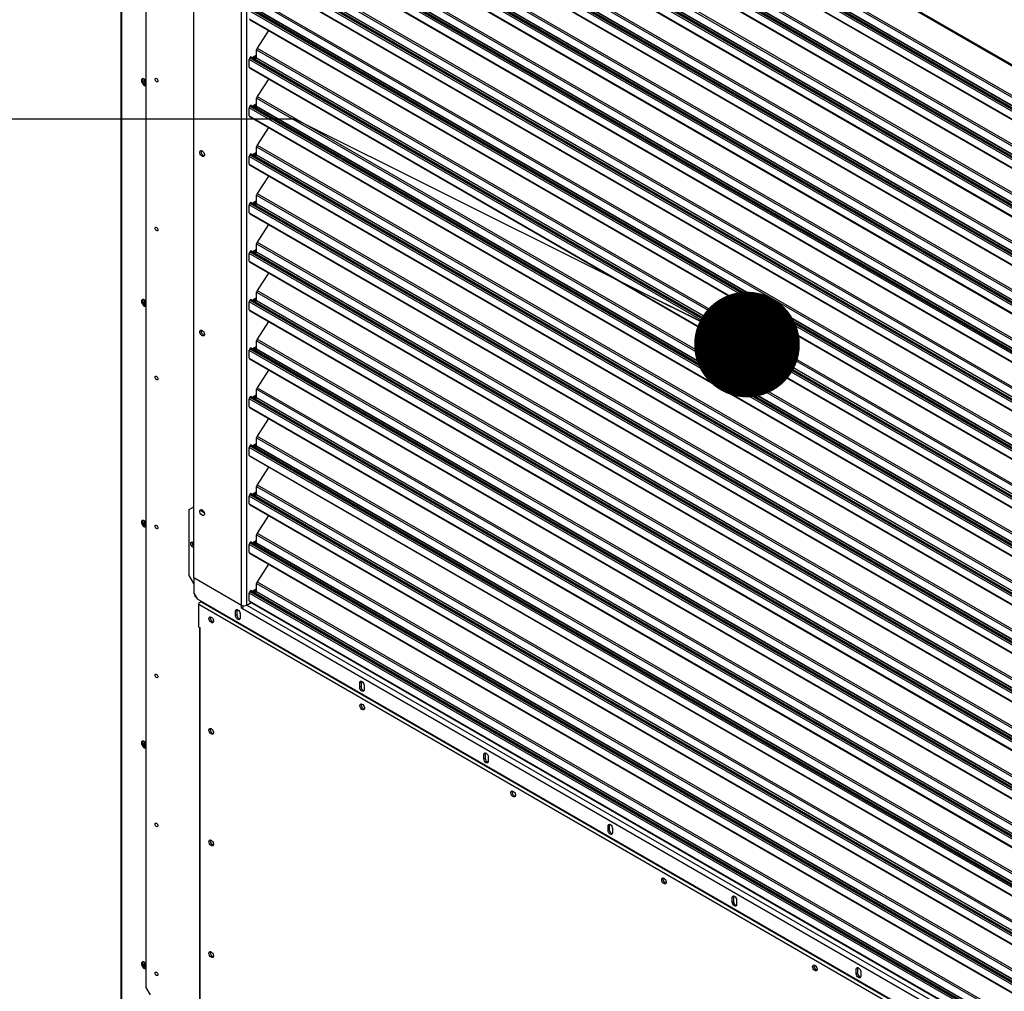
# Model space of a CAD drawing. Units: inches. Extents: x 5 to 524, y 3 to 403.
# Drawn here: x 308 to 336, y 275 to 303 of the extents above; entities that cross this region are included whole.
import ezdxf

# ---------------------------------------------------------------- set-up
doc = ezdxf.new("R2010")
doc.units = ezdxf.units.IN
doc.header["$LTSCALE"] = 48
doc.header["$MEASUREMENT"] = 0
doc.layers.add('FORMAT', color=7, linetype='Continuous')

# ---------------------------------------------------------------- blocks, each defined once
blk = doc.blocks.new('_Dot')
at = {"color": 0, "linetype": 'ByBlock', "lineweight": -2}
blk.add_line((-0.5, 0), (-1, 0), dxfattribs=at)
at = {"color": 0, "linetype": 'ByBlock', "const_width": 0.5}
blk.add_lwpolyline([(-0.25, 0, 1), (0.25, 0, 1)], format="xyb", close=True, dxfattribs=at)

msp = doc.modelspace()

# ---------------------------------------------------------------- linework, layer by layer
at = {"color": 7, "linetype": 'Continuous', "lineweight": 25}
for p, q in [((311.3400163, 320.4410458), (311.3400163, 274.7241156)), ((311.3568367, 320.431338), (311.3568367, 274.7006788)), ((312.049733, 316.75064), (312.049733, 275.2755374)), ((313.4098596, 286.9193352), (313.4098596, 314.8082415)), ((314.7699863, 286.1343447), (314.7699863, 314.0232509)), ((314.7938481, 314.0921538), (360.3461601, 287.801856)), ((314.8148286, 314.0457871), (360.3671406, 287.7554894)), ((314.9131575, 286.1343447), (314.9131575, 313.9890371)), ((315.1947276, 312.9334442), (360.3403703, 286.8778537)), ((315.2100703, 312.9802987), (360.3403703, 286.9335632)), ((360.3403703, 286.4838126), (314.9871293, 312.6592175)), ((315.0024721, 312.7060719), (360.3403703, 286.539522)), ((315.0119979, 312.720801), (360.3403703, 286.5597488)), ((360.3403703, 286.5828607), (315.0329321, 312.7318307)), ((360.3403703, 286.6329175), (315.1904657, 312.6909678)), ((315.1947276, 312.7039829), (360.3403703, 286.6483924)), ((314.9871293, 312.4361744), (360.3403703, 286.2607695)), ((314.9997176, 312.4083545), (360.3403703, 286.2402148)), ((315.1947276, 311.5555338), (360.3403703, 285.4999433)), ((315.2100703, 311.6023883), (360.3403703, 285.5556528)), ((360.3403703, 285.1059022), (314.9871293, 311.2813071)), ((315.0024721, 311.3281615), (360.3403703, 285.1616117)), ((315.0119979, 311.3428906), (360.3403703, 285.1818385)), ((360.3403703, 285.2049503), (315.0329321, 311.3539203)), ((360.3403703, 285.2550071), (315.1904657, 311.3130574)), ((315.1947276, 311.3260725), (360.3403703, 285.270482)), ((314.9871293, 311.058264), (360.3403703, 284.8828591)), ((314.9997176, 311.0304441), (360.3403703, 284.8623044)), ((315.1947276, 310.1776235), (360.3403703, 284.1220329)), ((315.2100703, 310.2244779), (360.3403703, 284.1777424)), ((360.3403703, 283.7279918), (314.9871293, 309.9033967)), ((315.0024721, 309.9502512), (360.3403703, 283.7837013)), ((315.0119979, 309.9649802), (360.3403703, 283.8039281)), ((360.3403703, 283.8270399), (315.0329321, 309.9760099)), ((360.3403703, 283.8770967), (315.1904657, 309.935147)), ((315.1947276, 309.9481621), (360.3403703, 283.8925716)), ((314.9871293, 309.6803536), (360.3403703, 283.5049488)), ((314.9997176, 309.6525337), (360.3403703, 283.4843941)), ((315.1947276, 308.7997131), (360.3403703, 282.7441225)), ((315.2100703, 308.8465675), (360.3403703, 282.799832)), ((360.3403703, 282.3500814), (314.9871293, 308.5254863)), ((315.0024721, 308.5723408), (360.3403703, 282.4057909)), ((315.0119979, 308.5870698), (360.3403703, 282.4260177)), ((360.3403703, 282.4491295), (315.0329321, 308.5980995)), ((360.3403703, 282.4991863), (315.1904657, 308.5572366)), ((315.1947276, 308.5702517), (360.3403703, 282.5146612)), ((314.9871293, 308.3024433), (360.3403703, 282.1270384)), ((314.9997176, 308.2746233), (360.3403703, 282.1064837)), ((360.3403703, 281.0712191), (315.0329321, 307.2201891)), ((315.1947276, 307.4218027), (360.3403703, 281.3662122)), ((315.2100703, 307.4686572), (360.3403703, 281.4219216)), ((360.3403703, 280.972171), (314.9871293, 307.1475759)), ((315.0024721, 307.1944304), (360.3403703, 281.0278805)), ((315.0119979, 307.2091594), (360.3403703, 281.0481073)), ((360.3403703, 281.121276), (315.1904657, 307.1793262)), ((315.1947276, 307.1923413), (360.3403703, 281.1367508)), ((314.9871293, 306.9245329), (360.3403703, 280.749128)), ((314.9997176, 306.8967129), (360.3403703, 280.7285733)), ((315.0119979, 305.831249), (360.3403703, 279.6701969)), ((360.3403703, 279.6933087), (315.0329321, 305.8422788)), ((315.1947276, 306.0438923), (360.3403703, 279.9883018)), ((315.2100703, 306.0907468), (360.3403703, 280.0440112)), ((360.3403703, 279.5942607), (314.9871293, 305.7696655)), ((314.9871293, 305.5466225), (360.3403703, 279.3712176)), ((315.0024721, 305.81652), (360.3403703, 279.6499701)), ((360.3403703, 279.7433656), (315.1904657, 305.8014158)), ((315.1947276, 305.814431), (360.3403703, 279.7588404)), ((314.9997176, 305.5188025), (360.3403703, 279.3506629)), ((315.2100703, 304.7128364), (360.3403703, 278.6661009)), ((315.0024721, 304.4386096), (360.3403703, 278.2720597)), ((315.0119979, 304.4533386), (360.3403703, 278.2922865)), ((360.3403703, 278.3153983), (315.0329321, 304.4643684)), ((315.1947276, 304.6659819), (360.3403703, 278.6103914)), ((315.1947276, 304.4365206), (360.3403703, 278.38093)), ((360.3403703, 278.2163503), (314.9871293, 304.3917551)), ((314.9871293, 304.1687121), (360.3403703, 277.9933072)), ((360.3403703, 278.3654552), (315.1904657, 304.4235054)), ((314.9997176, 304.1408921), (360.3403703, 277.9727525)), ((315.2100703, 303.334926), (360.3403703, 277.2881905)), ((315.0024721, 303.0606992), (360.3403703, 276.8941493)), ((315.0119979, 303.0754283), (360.3403703, 276.9143761)), ((360.3403703, 276.937488), (315.0329321, 303.086458)), ((360.3403703, 276.9875448), (315.1904657, 303.0455951)), ((315.1947276, 303.2880715), (360.3403703, 277.232481)), ((315.1947276, 303.0586102), (360.3403703, 277.0030197)), ((360.3403703, 276.8384399), (314.9871293, 303.0138448)), ((314.9871293, 302.7908017), (360.3403703, 276.6153968)), ((314.9997176, 302.7629818), (360.3403703, 276.5948421)), ((315.5324643, 302.4555095), (315.2100703, 301.9570156)), ((315.1947276, 301.6806998), (315.1947276, 301.9101611)), ((315.1947276, 301.9101611), (360.3403703, 275.8545706)), ((315.2100703, 301.9570156), (360.3403703, 275.9102801)), ((314.9871293, 301.4128913), (314.9871293, 301.6359344)), ((360.3403703, 275.4605295), (314.9871293, 301.6359344)), ((315.0119979, 301.6975179), (315.0024721, 301.6827888)), ((315.0024721, 301.6827888), (360.3403703, 275.516239)), ((315.0119979, 301.6975179), (360.3403703, 275.5364658)), ((360.3403703, 275.5595776), (315.0329321, 301.7085476)), ((315.0718487, 301.6860871), (315.1517762, 301.7322169)), ((315.1172968, 301.6598569), (315.1313215, 301.6815422)), ((315.1671143, 301.6608846), (315.1313215, 301.6815422)), ((315.1398453, 301.7075725), (315.1398453, 301.725331)), ((315.1756381, 301.6869148), (315.1398453, 301.7075725)), ((315.1517635, 301.7322095), (315.1756381, 301.7184304)), ((315.1671143, 301.6608846), (315.1530897, 301.6391992)), ((315.1668915, 301.6312336), (315.1904657, 301.6676847)), ((315.1756381, 301.7184304), (315.1756381, 301.6869148)), ((360.3403703, 275.6096344), (315.1904657, 301.6676847)), ((315.1947276, 301.6806998), (360.3403703, 275.6251093)), ((314.9871293, 301.4128913), (360.3403703, 275.2374865)), ((314.9997176, 301.3850714), (360.3403703, 275.2169317)), ((312.0083851, 301.0623018), (312.0092311, 301.0731707)), ((315.5324643, 301.0775991), (315.2100703, 300.5791052)), ((315.1947276, 300.3027894), (315.1947276, 300.5322508)), ((315.1947276, 300.5322508), (360.3403703, 274.4766602)), ((315.2100703, 300.5791052), (360.3403703, 274.5323697)), ((314.9871293, 300.0349809), (314.9871293, 300.258024)), ((360.3403703, 274.0826191), (314.9871293, 300.258024)), ((315.0119979, 300.3196075), (315.0024721, 300.3048785)), ((315.0024721, 300.3048785), (360.3403703, 274.1383286)), ((315.0119979, 300.3196075), (360.3403703, 274.1585554)), ((360.3403703, 274.1816672), (315.0329321, 300.3306372)), ((315.0718487, 300.3081767), (315.1517762, 300.3543065)), ((315.1172968, 300.2819465), (315.1313215, 300.3036318)), ((315.1671143, 300.2829742), (315.1313215, 300.3036318)), ((315.1398453, 300.3296621), (315.1398453, 300.3474206)), ((315.1756381, 300.3090044), (315.1398453, 300.3296621)), ((315.1517635, 300.3542991), (315.1756381, 300.34052)), ((315.1671143, 300.2829742), (315.1530897, 300.2612889)), ((315.1668915, 300.2533232), (315.1904657, 300.2897743)), ((315.1756381, 300.34052), (315.1756381, 300.3090044)), ((360.3403703, 274.231724), (315.1904657, 300.2897743)), ((315.1947276, 300.3027894), (360.3403703, 274.2471989)), ((314.9871293, 300.0349809), (360.3403703, 273.8595761)), ((314.9997176, 300.007161), (360.3403703, 273.8390214)), ((315.5324643, 299.6996888), (315.2100703, 299.2011948)), ((315.1947276, 298.924879), (315.1947276, 299.1543404)), ((315.1947276, 299.1543404), (360.3403703, 273.0987498)), ((315.2100703, 299.2011948), (360.3403703, 273.1544593)), ((314.9871293, 298.6570706), (314.9871293, 298.8801136)), ((360.3403703, 272.7047087), (314.9871293, 298.8801136)), ((315.0119979, 298.9416971), (315.0024721, 298.9269681)), ((315.0024721, 298.9269681), (360.3403703, 272.7604182)), ((315.0119979, 298.9416971), (360.3403703, 272.780645)), ((360.3403703, 272.8037568), (315.0329321, 298.9527268)), ((315.0718487, 298.9302663), (315.1517762, 298.9763961)), ((315.1172968, 298.9040361), (315.1313215, 298.9257214)), ((315.1671143, 298.9050638), (315.1313215, 298.9257214)), ((315.1398453, 298.9517517), (315.1398453, 298.9695102)), ((315.1756381, 298.931094), (315.1398453, 298.9517517)), ((315.1517635, 298.9763887), (315.1756381, 298.9626096)), ((315.1671143, 298.9050638), (315.1530897, 298.8833785)), ((315.1668915, 298.8754128), (315.1904657, 298.9118639)), ((315.1756381, 298.9626096), (315.1756381, 298.931094)), ((360.3403703, 272.8538136), (315.1904657, 298.9118639)), ((315.1947276, 298.924879), (360.3403703, 272.8692885)), ((314.9871293, 298.6570706), (360.3403703, 272.4816657)), ((314.9997176, 298.6292506), (360.3403703, 272.461111)), ((315.5324643, 298.3217784), (315.2100703, 297.8232845)), ((315.1947276, 297.5469686), (315.1947276, 297.77643)), ((315.1947276, 297.77643), (360.3403703, 271.7208395)), ((315.2100703, 297.8232845), (360.3403703, 271.7765489)), ((314.9871293, 297.2791602), (314.9871293, 297.5022032)), ((360.3403703, 271.3267983), (314.9871293, 297.5022032)), ((315.0119979, 297.5637867), (315.0024721, 297.5490577)), ((315.0024721, 297.5490577), (360.3403703, 271.3825078)), ((315.0119979, 297.5637867), (360.3403703, 271.4027346)), ((360.3403703, 271.4258464), (315.0329321, 297.5748164)), ((315.0718487, 297.5523559), (315.1517762, 297.5984857)), ((315.1172968, 297.5261257), (315.1313215, 297.547811)), ((315.1671143, 297.5271534), (315.1313215, 297.547811)), ((315.1398453, 297.5738413), (315.1398453, 297.5915998)), ((315.1756381, 297.5531837), (315.1398453, 297.5738413)), ((315.1517635, 297.5984784), (315.1756381, 297.5846993)), ((315.1671143, 297.5271534), (315.1530897, 297.5054681)), ((315.1668915, 297.4975024), (315.1904657, 297.5339535)), ((315.1756381, 297.5846993), (315.1756381, 297.5531837)), ((360.3403703, 271.4759033), (315.1904657, 297.5339535)), ((315.1947276, 297.5469686), (360.3403703, 271.4913781)), ((314.9871293, 297.2791602), (360.3403703, 271.1037553)), ((314.9997176, 297.2513402), (360.3403703, 271.0832006)), ((315.5324643, 296.943868), (315.2100703, 296.4453741)), ((315.1947276, 296.1690583), (315.1947276, 296.3985196)), ((315.1947276, 296.3985196), (360.3403703, 270.3429291)), ((315.2100703, 296.4453741), (360.3403703, 270.3986385)), ((314.9871293, 295.9012498), (314.9871293, 296.1242928)), ((360.3403703, 269.948888), (314.9871293, 296.1242928)), ((315.0119979, 296.1858763), (315.0024721, 296.1711473)), ((315.0024721, 296.1711473), (360.3403703, 270.0045974)), ((315.0119979, 296.1858763), (360.3403703, 270.0248242)), ((360.3403703, 270.047936), (315.0329321, 296.1969061)), ((315.0718487, 296.1744455), (315.1517762, 296.2205753)), ((315.1172968, 296.1482153), (315.1313215, 296.1699007)), ((315.1671143, 296.149243), (315.1313215, 296.1699007)), ((315.1398453, 296.1959309), (315.1398453, 296.2136894)), ((315.1756381, 296.1752733), (315.1398453, 296.1959309)), ((315.1517635, 296.220568), (315.1756381, 296.2067889)), ((315.1671143, 296.149243), (315.1530897, 296.1275577)), ((315.1668915, 296.119592), (315.1904657, 296.1560431)), ((315.1756381, 296.2067889), (315.1756381, 296.1752733)), ((360.3403703, 270.0979929), (315.1904657, 296.1560431)), ((315.1947276, 296.1690583), (360.3403703, 270.1134677)), ((314.9871293, 295.9012498), (360.3403703, 269.7258449)), ((314.9997176, 295.8734298), (360.3403703, 269.7052902)), ((315.5324643, 295.5659576), (315.2100703, 295.0674637)), ((315.1947276, 294.7911479), (315.1947276, 295.0206092)), ((315.1947276, 295.0206092), (360.3403703, 268.9650187)), ((315.2100703, 295.0674637), (360.3403703, 269.0207282)), ((312.0083851, 294.791275), (312.0092314, 294.8021457)), ((314.9871293, 294.5233394), (314.9871293, 294.7463825)), ((360.3403703, 268.5709776), (314.9871293, 294.7463825)), ((315.0119979, 294.8079659), (315.0024721, 294.7932369)), ((315.0024721, 294.7932369), (360.3403703, 268.626687)), ((315.0119979, 294.8079659), (360.3403703, 268.6469138)), ((360.3403703, 268.6700257), (315.0329321, 294.8189957)), ((315.0718487, 294.7965351), (315.1517762, 294.8426649)), ((315.1172968, 294.770305), (315.1313215, 294.7919903)), ((315.1671143, 294.7713326), (315.1313215, 294.7919903)), ((315.1398453, 294.8180205), (315.1398453, 294.835779)), ((315.1756381, 294.7973629), (315.1398453, 294.8180205)), ((315.1517635, 294.8426576), (315.1756381, 294.8288785)), ((315.1671143, 294.7713326), (315.1530897, 294.7496473)), ((315.1668915, 294.7416817), (315.1904657, 294.7781327)), ((315.1756381, 294.8288785), (315.1756381, 294.7973629)), ((360.3403703, 268.7200825), (315.1904657, 294.7781327)), ((315.1947276, 294.7911479), (360.3403703, 268.7355573)), ((314.9871293, 294.5233394), (360.3403703, 268.3479345)), ((314.9997176, 294.4955194), (360.3403703, 268.3273798)), ((315.5324643, 294.1880472), (315.2100703, 293.6895533)), ((315.1947276, 293.4132375), (315.1947276, 293.6426988)), ((315.1947276, 293.6426988), (360.3403703, 267.5871083)), ((315.2100703, 293.6895533), (360.3403703, 267.6428178)), ((314.9871293, 293.145429), (314.9871293, 293.3684721)), ((360.3403703, 267.1930672), (314.9871293, 293.3684721)), ((315.0119979, 293.4300556), (315.0024721, 293.4153265)), ((315.0024721, 293.4153265), (360.3403703, 267.2487766)), ((315.0119979, 293.4300556), (360.3403703, 267.2690034)), ((360.3403703, 267.2921153), (315.0329321, 293.4410853)), ((315.0718487, 293.4186248), (315.1517762, 293.4647545)), ((315.1172968, 293.3923946), (315.1313215, 293.4140799)), ((315.1671143, 293.3934222), (315.1313215, 293.4140799)), ((315.1398453, 293.4401101), (315.1398453, 293.4578687)), ((315.1756381, 293.4194525), (315.1398453, 293.4401101)), ((315.1517635, 293.4647472), (315.1756381, 293.4509681)), ((315.1671143, 293.3934222), (315.1530897, 293.3717369)), ((315.1668915, 293.3637713), (315.1904657, 293.4002224)), ((315.1756381, 293.4509681), (315.1756381, 293.4194525)), ((360.3403703, 267.3421721), (315.1904657, 293.4002224)), ((315.1947276, 293.4132375), (360.3403703, 267.357647)), ((314.9871293, 293.145429), (360.3403703, 266.9700241)), ((314.9997176, 293.1176091), (360.3403703, 266.9494694)), ((315.5324643, 292.8101368), (315.2100703, 292.3116429)), ((315.1947276, 292.0353271), (315.1947276, 292.2647884)), ((315.1947276, 292.2647884), (360.3403703, 266.2091979)), ((315.2100703, 292.3116429), (360.3403703, 266.2649074)), ((314.9871293, 291.7675186), (314.9871293, 291.9905617)), ((360.3403703, 265.8151568), (314.9871293, 291.9905617)), ((315.0119979, 292.0521452), (315.0024721, 292.0374161)), ((315.0024721, 292.0374161), (360.3403703, 265.8708663)), ((315.0119979, 292.0521452), (360.3403703, 265.8910931)), ((360.3403703, 265.9142049), (315.0329321, 292.0631749)), ((315.0718487, 292.0407144), (315.1517762, 292.0868442)), ((315.1172968, 292.0144842), (315.1313215, 292.0361695)), ((315.1671143, 292.0155119), (315.1313215, 292.0361695)), ((315.1398453, 292.0621998), (315.1398453, 292.0799583)), ((315.1756381, 292.0415421), (315.1398453, 292.0621998)), ((315.1517635, 292.0868368), (315.1756381, 292.0730577)), ((315.1671143, 292.0155119), (315.1530897, 291.9938265)), ((315.1668915, 291.9858609), (315.1904657, 292.022312)), ((315.1756381, 292.0730577), (315.1756381, 292.0415421)), ((360.3403703, 265.9642617), (315.1904657, 292.022312)), ((315.1947276, 292.0353271), (360.3403703, 265.9797366)), ((314.9871293, 291.7675186), (360.3403703, 265.5921138)), ((314.9997176, 291.7396987), (360.3403703, 265.571559)), ((315.5324643, 291.4322265), (315.2100703, 290.9337325)), ((315.1947276, 290.6574167), (315.1947276, 290.8868781)), ((315.1947276, 290.8868781), (360.3403703, 264.8312875)), ((315.2100703, 290.9337325), (360.3403703, 264.886997)), ((314.9871293, 290.3896082), (314.9871293, 290.6126513)), ((360.3403703, 264.4372464), (314.9871293, 290.6126513)), ((315.0119979, 290.6742348), (315.0024721, 290.6595058)), ((315.0024721, 290.6595058), (360.3403703, 264.4929559)), ((315.0119979, 290.6742348), (360.3403703, 264.5131827)), ((360.3403703, 264.5362945), (315.0329321, 290.6852645)), ((315.0718487, 290.662804), (315.1517762, 290.7089338)), ((315.1172968, 290.6365738), (315.1313215, 290.6582591)), ((315.1671143, 290.6376015), (315.1313215, 290.6582591)), ((315.1398453, 290.6842894), (315.1398453, 290.7020479)), ((315.1756381, 290.6636317), (315.1398453, 290.6842894)), ((315.1517635, 290.7089264), (315.1756381, 290.6951473)), ((315.1671143, 290.6376015), (315.1530897, 290.6159162)), ((315.1668915, 290.6079505), (315.1904657, 290.6444016)), ((315.1756381, 290.6951473), (315.1756381, 290.6636317)), ((360.3403703, 264.5863513), (315.1904657, 290.6444016)), ((315.1947276, 290.6574167), (360.3403703, 264.6018262)), ((314.9871293, 290.3896082), (360.3403703, 264.2142034)), ((314.9997176, 290.3617883), (360.3403703, 264.1936487)), ((315.5324643, 290.0543161), (315.2100703, 289.5558221)), ((315.0718487, 289.2848936), (315.1517762, 289.3310234)), ((315.1517635, 289.331016), (315.1756381, 289.3172369)), ((315.1947276, 289.2795063), (315.1947276, 289.5089677)), ((315.1947276, 289.5089677), (360.3403703, 263.4533771)), ((315.2100703, 289.5558221), (360.3403703, 263.5090866)), ((314.9871293, 289.0116979), (314.9871293, 289.2347409)), ((360.3403703, 263.059336), (314.9871293, 289.2347409)), ((315.0119979, 289.2963244), (315.0024721, 289.2815954)), ((315.0024721, 289.2815954), (360.3403703, 263.1150455)), ((315.0119979, 289.2963244), (360.3403703, 263.1352723)), ((360.3403703, 263.1583841), (315.0329321, 289.3073541)), ((315.1172968, 289.2586634), (315.1313215, 289.2803487)), ((315.1671143, 289.2596911), (315.1313215, 289.2803487)), ((315.1398453, 289.306379), (315.1398453, 289.3241375)), ((315.1756381, 289.2857213), (315.1398453, 289.306379)), ((315.1671143, 289.2596911), (315.1530897, 289.2380058)), ((315.1668915, 289.2300401), (315.1904657, 289.2664912)), ((315.1756381, 289.3172369), (315.1756381, 289.2857213)), ((360.3403703, 263.208441), (315.1904657, 289.2664912)), ((315.1947276, 289.2795063), (360.3403703, 263.2239158)), ((313.2786193, 288.851214), (313.4098596, 288.9270394)), ((313.2786193, 286.9772559), (313.2786193, 288.851214)), ((313.6072652, 288.8268868), (313.7056039, 288.7701311)), ((313.6235739, 288.850297), (313.6191962, 288.8337727)), ((314.9871293, 289.0116979), (360.3403703, 262.836293)), ((314.9997176, 288.9838779), (360.3403703, 262.8157383)), ((312.0083851, 288.5202482), (312.0090098, 288.5296564)), ((315.5324643, 288.6764057), (315.2100703, 288.1779118)), ((315.0718487, 287.9069832), (315.1517762, 287.953113)), ((315.1398453, 287.9284686), (315.1398453, 287.9462271)), ((315.1517635, 287.9531057), (315.1756381, 287.9393266)), ((315.1756381, 287.9393266), (315.1756381, 287.907811)), ((315.1947276, 287.9015959), (315.1947276, 288.1310573)), ((315.1947276, 288.1310573), (360.3403703, 262.0754668)), ((315.2100703, 288.1779118), (360.3403703, 262.1311762)), ((313.3859977, 287.9211575), (313.4098596, 287.9073857)), ((313.3859977, 287.7833665), (313.4098596, 287.7971382)), ((313.4098596, 287.7695947), (313.3859977, 287.7833665)), ((314.9871293, 287.6337875), (314.9871293, 287.8568305)), ((360.3403703, 261.6814256), (314.9871293, 287.8568305)), ((315.0119979, 287.918414), (315.0024721, 287.903685)), ((315.0024721, 287.903685), (360.3403703, 261.7371351)), ((315.0119979, 287.918414), (360.3403703, 261.7573619)), ((360.3403703, 261.7804737), (315.0329321, 287.9294437)), ((315.1172968, 287.880753), (315.1313215, 287.9024383)), ((315.1671143, 287.8817807), (315.1313215, 287.9024383)), ((315.1756381, 287.907811), (315.1398453, 287.9284686)), ((315.1671143, 287.8817807), (315.1530897, 287.8600954)), ((315.1668915, 287.8521297), (315.1904657, 287.8885808)), ((360.3403703, 261.8305306), (315.1904657, 287.8885808)), ((315.1947276, 287.9015959), (360.3403703, 261.8460054)), ((314.9871293, 287.6337875), (360.3403703, 261.4583826)), ((314.9997176, 287.6059675), (360.3403703, 261.4378279)), ((315.5324643, 287.2984953), (315.2100703, 286.8000014)), ((313.4098596, 286.749941), (313.2786193, 286.9772559)), ((313.4098596, 286.9193352), (314.7699863, 286.1343447)), ((313.4098596, 286.9110678), (313.417022, 286.9152015)), ((313.4098596, 286.9110678), (313.4098596, 286.4784039)), ((314.7699863, 286.1260772), (313.4098596, 286.9110678)), ((315.0119979, 286.5405036), (315.0024721, 286.5257746)), ((315.0119979, 286.5405036), (360.3403703, 260.3794515)), ((360.3403703, 260.4025633), (315.0329321, 286.5515334)), ((315.0718487, 286.5290728), (315.1517762, 286.5752026)), ((315.1398453, 286.5505582), (315.1398453, 286.5683167)), ((315.1756381, 286.5299006), (315.1398453, 286.5505582)), ((315.1517635, 286.5751953), (315.1756381, 286.5614162)), ((315.1756381, 286.5614162), (315.1756381, 286.5299006)), ((315.1947276, 286.5236856), (315.1947276, 286.7531469)), ((315.1947276, 286.7531469), (360.3403703, 260.6975564)), ((315.2100703, 286.8000014), (360.3403703, 260.7532658)), ((313.4098596, 286.4784039), (313.5053071, 286.313084)), ((313.4456524, 286.416409), (313.4456524, 286.3888287)), ((313.4456524, 286.3888287), (313.4695334, 286.375046)), ((313.5053071, 286.313084), (361.6347012, 258.5354357)), ((314.9871293, 286.2558771), (314.9871293, 286.4789201)), ((360.3403703, 260.3035153), (314.9871293, 286.4789201)), ((314.9871293, 286.2558771), (360.3403703, 260.0804722)), ((315.0024721, 286.5257746), (360.3403703, 260.3592247)), ((315.1172968, 286.5028426), (315.1313215, 286.524528)), ((315.1671143, 286.5038703), (315.1313215, 286.524528)), ((315.1671143, 286.5038703), (315.1530897, 286.482185)), ((315.1668915, 286.4742193), (315.1904657, 286.5106704)), ((360.3403703, 260.4526202), (315.1904657, 286.5106704)), ((315.1947276, 286.5236856), (360.3403703, 260.468095)), ((313.5511267, 286.1585161), (361.3941783, 258.5461289)), ((313.5511267, 285.5125517), (313.5511267, 286.1585161)), ((361.4573102, 258.6127775), (313.6142586, 286.2251646)), ((314.6363598, 285.9882231), (314.600567, 285.9675654)), ((314.6404597, 286.0114716), (314.6363598, 285.9882231)), ((314.6363598, 285.9882231), (314.6363598, 285.8559437)), ((314.7699863, 286.1260772), (314.7775079, 286.1304183)), ((314.7699863, 286.0516701), (314.7699863, 286.1260772)), ((314.7699863, 286.0516701), (314.7979377, 286.0678021)), ((314.7938481, 286.0378983), (314.7699863, 286.0516701)), ((314.7938481, 286.0378983), (360.3461601, 259.7476005)), ((314.8057791, 286.121005), (314.8057791, 286.0904843)), ((314.8157649, 286.1100839), (314.8057791, 286.1158472)), ((314.9131575, 286.1343447), (315.0376237, 286.2061798)), ((314.9131575, 286.1343447), (360.3403703, 259.9162473)), ((314.9997176, 286.2280571), (360.3403703, 260.0599175)), ((314.4001273, 285.7716043), (314.4001273, 285.7966429)), ((314.5252035, 285.7244557), (314.5310469, 285.6960446)), ((314.5465632, 285.6972883), (314.5432985, 285.6895802)), ((314.600567, 285.835286), (314.600567, 285.9675654)), ((314.6363598, 285.8559437), (314.600567, 285.835286)), ((314.7246487, 285.8959522), (314.7246487, 285.7636729)), ((313.5511267, 285.5125517), (313.5883512, 285.4910677)), ((313.5727925, 285.5000473), (313.5727925, 273.6622468)), ((313.5881126, 285.4909299), (313.5841557, 285.4934891)), ((313.5881126, 273.6409005), (313.5881126, 285.4909299)), ((313.5881126, 285.4909299), (313.5883512, 285.4907921)), ((313.5883512, 285.4907921), (313.5883512, 285.4910677)), ((318.1605195, 283.9542712), (318.1247267, 283.9336136)), ((318.1247267, 283.8013342), (318.1247267, 283.9336136)), ((318.1605195, 283.8219918), (318.1247267, 283.8013342)), ((318.1646194, 283.9775197), (318.1605195, 283.9542712)), ((318.1605195, 283.9542712), (318.1605195, 283.8219918)), ((318.2488085, 283.8620004), (318.2488085, 283.729721)), ((312.0083851, 282.2492215), (312.0090098, 282.2586297)), ((321.6846793, 281.9203194), (321.6488865, 281.8996617)), ((321.6488865, 281.7673823), (321.6488865, 281.8996617)), ((321.6846793, 281.78804), (321.6488865, 281.7673823)), ((321.6887792, 281.9435679), (321.6846793, 281.9203194)), ((321.6846793, 281.9203194), (321.6846793, 281.78804)), ((321.7729682, 281.8280486), (321.7729682, 281.6957692)), ((325.208839, 279.8863675), (325.1730462, 279.8657099)), ((325.1730462, 279.7334305), (325.1730462, 279.8657099)), ((325.2129389, 279.909616), (325.208839, 279.8863675)), ((325.208839, 279.8863675), (325.208839, 279.7540881)), ((325.208839, 279.7540881), (325.1730462, 279.7334305)), ((325.297128, 279.7940967), (325.297128, 279.6618173)), ((328.7370987, 277.8756642), (328.7329988, 277.8524157)), ((328.7329988, 277.8524157), (328.697206, 277.831758)), ((328.697206, 277.6994786), (328.697206, 277.831758)), ((328.7329988, 277.7201363), (328.697206, 277.6994786)), ((328.7329988, 277.8524157), (328.7329988, 277.7201363)), ((328.8212877, 277.7601449), (328.8212877, 277.6278655)), ((312.0083851, 275.9781947), (312.0092314, 275.9890652)), ((332.2571585, 275.8184638), (332.2213657, 275.7978062)), ((332.2213657, 275.6655268), (332.2213657, 275.7978062)), ((332.2571585, 275.6861844), (332.2213657, 275.6655268)), ((332.2612584, 275.8417123), (332.2571585, 275.8184638)), ((332.2571585, 275.8184638), (332.2571585, 275.6861844)), ((332.3454475, 275.726193), (332.3454475, 275.5939136)), ((312.049733, 275.2755374), (312.1690423, 275.0688876))]:
    msp.add_line(p, q, dxfattribs=at)
at = {"color": 7, "linetype": 'Continuous', "lineweight": 25, "flags": 128}
for points in [[(315.0119979, 301.6975179), (315.0173036, 301.7039418), (315.0233194, 301.7081747), (315.0291294, 301.7095721), (315.0329321, 301.7085476)], [(312.049733, 301.0293905), (312.0383866, 301.045204), (312.0136618, 301.069867), (311.9873501, 301.0850527), (311.9626252, 301.0889294), (311.9424693, 301.0810296), (311.9293135, 301.062306), (311.9247445, 301.0350172), (311.9293135, 301.0024544), (311.9424693, 300.9685452), (311.9626252, 300.9373796), (311.9873501, 300.9127166), (312.0136618, 300.897531), (312.0383866, 300.8936542), (312.049733, 300.8963708)], [(311.9465638, 301.0476101), (311.9511327, 301.0748989), (311.9589801, 301.0884414)], [(312.3527787, 301.0927108), (312.3678458, 301.0805536), (312.380619, 301.0633248), (312.3891538, 301.0436471), (312.3921508, 301.0245163), (312.3891538, 301.008845), (312.380619, 300.999019), (312.3678458, 300.9965341), (312.3527787, 301.0017687), (312.3377117, 301.0139259), (312.3249385, 301.0311547), (312.3164037, 301.0508324), (312.3134066, 301.0699632), (312.3164037, 301.0856345), (312.3249385, 301.0954605), (312.3377117, 301.0979454), (312.3527787, 301.0927108)], [(315.0119979, 300.3196075), (315.0173036, 300.3260314), (315.0233194, 300.3302643), (315.0291294, 300.3316618), (315.0329321, 300.3306372)], [(313.6484783, 299.0381305), (313.6721831, 299.0193318), (313.6926863, 298.9928368), (313.7072191, 298.9622238), (313.7138185, 298.9316272), (313.7115935, 298.9051792), (313.7008443, 298.8864519), (313.6830229, 298.8779744), (313.660536, 298.8808917), (313.6364207, 298.8948098), (313.6139338, 298.9178489), (313.5961123, 298.9468975), (313.5853632, 298.9780324), (313.5831381, 299.0070488), (313.5897376, 299.0300277), (313.6042703, 299.0438657), (313.6247736, 299.046694), (313.6484783, 299.0381305)], [(315.0119979, 298.9416971), (315.0173036, 298.948121), (315.0233194, 298.9523539), (315.0291294, 298.9537514), (315.0329321, 298.9527268)], [(315.0119979, 297.5637867), (315.0173036, 297.5702107), (315.0233194, 297.5744436), (315.0291294, 297.575841), (315.0329321, 297.5748164)], [(312.3527787, 296.8619747), (312.3678458, 296.8498176), (312.380619, 296.8325887), (312.3891538, 296.812911), (312.3921508, 296.7937803), (312.3891538, 296.778109), (312.380619, 296.7682829), (312.3678458, 296.7657981), (312.3527787, 296.7710327), (312.3377117, 296.7831898), (312.3249385, 296.8004187), (312.3164037, 296.8200964), (312.3134066, 296.8392271), (312.3164037, 296.8548984), (312.3249385, 296.8647245), (312.3377117, 296.8672093), (312.3527787, 296.8619747)], [(315.0119979, 296.1858763), (315.0173036, 296.1923003), (315.0233194, 296.1965332), (315.0291294, 296.1979306), (315.0329321, 296.1969061)], [(312.049733, 294.7583638), (312.0383866, 294.7741773), (312.0136618, 294.7988402), (311.9873501, 294.8140259), (311.9626252, 294.8179026), (311.9424693, 294.8100028), (311.9293135, 294.7912793), (311.9247445, 294.7639904), (311.9293135, 294.7314276), (311.9424693, 294.6975184), (311.9626252, 294.6663528), (311.9873501, 294.6416898), (312.0136618, 294.6265042), (312.0383866, 294.6226275), (312.049733, 294.625344)], [(311.9465638, 294.7765833), (311.9511327, 294.8038722), (311.9589801, 294.8174146)], [(315.0119979, 294.8079659), (315.0173036, 294.8143899), (315.0233194, 294.8186228), (315.0291294, 294.8200202), (315.0329321, 294.8189957)], [(313.6484783, 293.9398621), (313.6721831, 293.9210634), (313.6926863, 293.8945684), (313.7072191, 293.8639554), (313.7138185, 293.8333588), (313.7115935, 293.8069108), (313.7008443, 293.7881835), (313.6830229, 293.779706), (313.660536, 293.7826233), (313.6364207, 293.7965413), (313.6139338, 293.8195804), (313.5961123, 293.8486291), (313.5853632, 293.879764), (313.5831381, 293.9087803), (313.5897376, 293.9317592), (313.6042703, 293.9455973), (313.6247736, 293.9484255), (313.6484783, 293.9398621)], [(315.0119979, 293.4300556), (315.0173036, 293.4364795), (315.0233194, 293.4407124), (315.0291294, 293.4421098), (315.0329321, 293.4410853)], [(312.3527787, 292.6312387), (312.3678458, 292.6190815), (312.380619, 292.6018527), (312.3891538, 292.582175), (312.3921508, 292.5630442), (312.3891538, 292.5473729), (312.380619, 292.5375469), (312.3678458, 292.535062), (312.3527787, 292.5402966), (312.3377117, 292.5524538), (312.3249385, 292.5696826), (312.3164037, 292.5893603), (312.3134066, 292.6084911), (312.3164037, 292.6241624), (312.3249385, 292.6339884), (312.3377117, 292.6364733), (312.3527787, 292.6312387)], [(315.0119979, 292.0521452), (315.0173036, 292.0585691), (315.0233194, 292.062802), (315.0291294, 292.0641994), (315.0329321, 292.0631749)], [(315.0119979, 290.6742348), (315.0173036, 290.6806587), (315.0233194, 290.6848916), (315.0291294, 290.6862891), (315.0329321, 290.6852645)], [(315.0119979, 289.2963244), (315.0173036, 289.3027483), (315.0233194, 289.3069812), (315.0291294, 289.3083787), (315.0329321, 289.3073541)], [(313.6484783, 288.8415936), (313.6721831, 288.822795), (313.6926863, 288.7963), (313.7072191, 288.7656869), (313.7138185, 288.7350903), (313.7115935, 288.7086424), (313.7008443, 288.6899151), (313.6830229, 288.6814376), (313.660536, 288.6843548), (313.6364207, 288.6982729), (313.6139338, 288.721312), (313.5961123, 288.7503606), (313.5853632, 288.7814956), (313.5831381, 288.8105119), (313.5897376, 288.8334908), (313.6042703, 288.8473288), (313.6247736, 288.8501571), (313.6484783, 288.8415936)], [(312.049733, 288.487337), (312.0383866, 288.5031505), (312.0136618, 288.5278135), (311.9873501, 288.5429991), (311.9626252, 288.5468758), (311.9424693, 288.538976), (311.9293135, 288.5202525), (311.9247445, 288.4929636), (311.9293135, 288.4604008), (311.9424693, 288.4264916), (311.9626252, 288.3953261), (311.9873501, 288.3706631), (312.0136618, 288.3554774), (312.0383866, 288.3516007), (312.049733, 288.3543173)], [(311.9465638, 288.5055565), (311.9511327, 288.5328454), (311.9589801, 288.5463878)], [(312.3527787, 288.4005026), (312.3678458, 288.3883455), (312.380619, 288.3711166), (312.3891538, 288.3514389), (312.3921508, 288.3323082), (312.3891538, 288.3166369), (312.380619, 288.3068108), (312.3678458, 288.304326), (312.3527787, 288.3095606), (312.3377117, 288.3217177), (312.3249385, 288.3389466), (312.3164037, 288.3586243), (312.3134066, 288.377755), (312.3164037, 288.3934263), (312.3249385, 288.4032524), (312.3377117, 288.4057372), (312.3527787, 288.4005026)], [(313.3859977, 287.7833665), (313.3631689, 287.8017864), (313.3438155, 287.8278908), (313.330884, 287.8577054), (313.3263431, 287.8866914), (313.330884, 287.9104358), (313.3438155, 287.9253238), (313.3631689, 287.9290887), (313.3859977, 287.9211575)], [(315.0119979, 287.918414), (315.0173036, 287.924838), (315.0233194, 287.9290709), (315.0291294, 287.9304683), (315.0329321, 287.9294437)], [(315.0119979, 286.5405036), (315.0173036, 286.5469276), (315.0233194, 286.5511605), (315.0291294, 286.5525579), (315.0329321, 286.5515334)], [(313.5511267, 286.1585161), (313.553942, 286.1764874), (313.5619596, 286.1949724), (313.5739587, 286.2111572), (313.5881126, 286.2225775), (313.6022665, 286.2274949), (313.6142586, 286.2251646)], [(314.600567, 285.9675654), (314.6052896, 285.9922596), (314.6187383, 286.0077431), (314.6388658, 286.0116586), (314.6626078, 286.0034102), (314.6863499, 285.9842535), (314.7064774, 285.9571049), (314.7199261, 285.9260976), (314.7246487, 285.8959522)], [(313.8434346, 285.7569451), (313.8478658, 285.7817644), (313.8605609, 285.7981168), (313.8798053, 285.8037939), (313.9030001, 285.7980289), (313.9270125, 285.7816005), (313.9485997, 285.7567273), (313.9648461, 285.7267687), (313.9735576, 285.6957707), (313.9735576, 285.6679198), (313.9648461, 285.6469773), (313.9485997, 285.6357718), (313.9270125, 285.6358165), (313.9030001, 285.6471054), (313.8798053, 285.6681139), (313.8605609, 285.6960047), (313.8478658, 285.7270109), (313.8434346, 285.7569451)], [(313.8841503, 285.8035612), (313.8836586, 285.802422), (313.8792274, 285.7776027)], [(314.7246487, 285.7636729), (314.7199261, 285.7389787), (314.7064774, 285.7234952), (314.6863499, 285.7195796), (314.6626078, 285.7278281), (314.6388658, 285.7469848), (314.6187383, 285.7741334), (314.6052896, 285.8051406), (314.600567, 285.835286)], [(312.3527787, 284.1697666), (312.3678458, 284.1576094), (312.380619, 284.1403806), (312.3891538, 284.1207029), (312.3921508, 284.1015721), (312.3891538, 284.0859008), (312.380619, 284.0760748), (312.3678458, 284.0735899), (312.3527787, 284.0788245), (312.3377117, 284.0909817), (312.3249385, 284.1082106), (312.3164037, 284.1278882), (312.3134066, 284.147019), (312.3164037, 284.1626903), (312.3249385, 284.1725163), (312.3377117, 284.1750012), (312.3527787, 284.1697666)], [(318.1247267, 283.9336136), (318.1294493, 283.9583077), (318.1428981, 283.9737912), (318.1630256, 283.9777068), (318.1867676, 283.9694583), (318.2105096, 283.9503016), (318.2306371, 283.9231531), (318.2440859, 283.8921458), (318.2488085, 283.8620004)], [(318.2488085, 283.729721), (318.2440859, 283.7050268), (318.2306371, 283.6895434), (318.2105096, 283.6856278), (318.1867676, 283.6938763), (318.1630256, 283.713033), (318.1428981, 283.7401815), (318.1294493, 283.7711888), (318.1247267, 283.8013342)], [(318.1275949, 283.2843626), (318.1320261, 283.3091818), (318.1447212, 283.3255343), (318.1639657, 283.3312114), (318.1871604, 283.3254464), (318.2111729, 283.309018), (318.23276, 283.2841448), (318.2490064, 283.2541862), (318.2577179, 283.2231882), (318.2577179, 283.1953372), (318.2490064, 283.1743948), (318.23276, 283.1631892), (318.2111729, 283.1632339), (318.1871604, 283.1745228), (318.1639657, 283.1955314), (318.1447212, 283.2234221), (318.1320261, 283.2544284), (318.1275949, 283.2843626)], [(318.1683106, 283.3309787), (318.1678189, 283.3298395), (318.1633877, 283.3050202)], [(313.8434346, 282.5877512), (313.8478658, 282.6125705), (313.8605609, 282.6289229), (313.8798053, 282.6346), (313.9030001, 282.6288351), (313.9270125, 282.6124066), (313.9485997, 282.5875335), (313.9648461, 282.5575748), (313.9735576, 282.5265768), (313.9735576, 282.4987259), (313.9648461, 282.4777834), (313.9485997, 282.4665779), (313.9270125, 282.4666226), (313.9030001, 282.4779115), (313.8798053, 282.49892), (313.8605609, 282.5268108), (313.8478658, 282.557817), (313.8434346, 282.5877512)], [(313.8841503, 282.6343673), (313.8836586, 282.6332281), (313.8792274, 282.6084089)], [(312.049733, 282.2163102), (312.0383866, 282.2321237), (312.0136618, 282.2567867), (311.9873501, 282.2719724), (311.9626252, 282.2758491), (311.9424693, 282.2679493), (311.9293135, 282.2492257), (311.9247445, 282.2219369), (311.9293135, 282.1893741), (311.9424693, 282.1554649), (311.9626252, 282.1242993), (311.9873501, 282.0996363), (312.0136618, 282.0844506), (312.0383866, 282.0805739), (312.049733, 282.0832905)], [(311.9465638, 282.2345298), (311.9511327, 282.2618186), (311.9589801, 282.2753611)], [(321.6488865, 281.8996617), (321.6536091, 281.9243559), (321.6670578, 281.9398394), (321.6871853, 281.9437549), (321.7109273, 281.9355065), (321.7346694, 281.9163498), (321.7547969, 281.8892012), (321.7682456, 281.8581939), (321.7729682, 281.8280486)], [(321.7729682, 281.6957692), (321.7682456, 281.671075), (321.7547969, 281.6555915), (321.7346694, 281.6516759), (321.7109273, 281.6599244), (321.6871853, 281.6790811), (321.6670578, 281.7062297), (321.6536091, 281.7372369), (321.6488865, 281.7673823)], [(322.4117553, 280.81178), (322.4161865, 280.8365993), (322.4288815, 280.8529517), (322.448126, 280.8586288), (322.4713208, 280.8528639), (322.4953332, 280.8364354), (322.5169204, 280.8115623), (322.5331668, 280.7816036), (322.5418783, 280.7506056), (322.5418783, 280.7227547), (322.5331668, 280.7018123), (322.5169204, 280.6906067), (322.4953332, 280.6906514), (322.4713208, 280.7019403), (322.448126, 280.7229488), (322.4288815, 280.7508396), (322.4161865, 280.7818459), (322.4117553, 280.81178)], [(322.452471, 280.8583961), (322.4519793, 280.857257), (322.4475481, 280.8324377)], [(312.3527787, 279.9390306), (312.3678458, 279.9268734), (312.380619, 279.9096445), (312.3891538, 279.8899668), (312.3921508, 279.8708361), (312.3891538, 279.8551648), (312.380619, 279.8453387), (312.3678458, 279.8428539), (312.3527787, 279.8480885), (312.3377117, 279.8602456), (312.3249385, 279.8774745), (312.3164037, 279.8971522), (312.3134066, 279.9162829), (312.3164037, 279.9319542), (312.3249385, 279.9417803), (312.3377117, 279.9442651), (312.3527787, 279.9390306)], [(325.1730462, 279.8657099), (325.1777688, 279.890404), (325.1912176, 279.9058875), (325.2113451, 279.9098031), (325.2350871, 279.9015546), (325.2588291, 279.8823979), (325.2789566, 279.8552494), (325.2924054, 279.8242421), (325.297128, 279.7940967)], [(325.297128, 279.6618173), (325.2924054, 279.6371231), (325.2789566, 279.6216397), (325.2588291, 279.6177241), (325.2350871, 279.6259726), (325.2113451, 279.6451293), (325.1912176, 279.6722778), (325.1777688, 279.7032851), (325.1730462, 279.7334305)], [(313.8434346, 279.4185573), (313.8478658, 279.4433766), (313.8605609, 279.459729), (313.8798053, 279.4654061), (313.9030001, 279.4596412), (313.9270125, 279.4432127), (313.9485997, 279.4183396), (313.9648461, 279.3883809), (313.9735576, 279.3573829), (313.9735576, 279.329532), (313.9648461, 279.3085895), (313.9485997, 279.297384), (313.9270125, 279.2974287), (313.9030001, 279.3087176), (313.8798053, 279.3297261), (313.8605609, 279.3576169), (313.8478658, 279.3886232), (313.8434346, 279.4185573)], [(313.8841503, 279.4651734), (313.8836586, 279.4640343), (313.8792274, 279.439215)], [(326.6959156, 278.3391975), (326.7003468, 278.3640168), (326.7130419, 278.3803692), (326.7322863, 278.3860463), (326.7554811, 278.3802813), (326.7794936, 278.3638529), (326.8010807, 278.3389797), (326.8173271, 278.3090211), (326.8260386, 278.2780231), (326.8260386, 278.2501722), (326.8173271, 278.2292297), (326.8010807, 278.2180242), (326.7794936, 278.2180689), (326.7554811, 278.2293578), (326.7322863, 278.2503663), (326.7130419, 278.2782571), (326.7003468, 278.3092633), (326.6959156, 278.3391975)], [(326.7366313, 278.3858136), (326.7361396, 278.3846744), (326.7317084, 278.3598551)], [(328.697206, 277.831758), (328.7019286, 277.8564522), (328.7153773, 277.8719357), (328.7355048, 277.8758512), (328.7592468, 277.8676028), (328.7829888, 277.8484461), (328.8031164, 277.8212975), (328.8165651, 277.7902903), (328.8212877, 277.7601449)], [(328.8212877, 277.6278655), (328.8165651, 277.6031713), (328.8031164, 277.5876878), (328.7829888, 277.5837723), (328.7592468, 277.5920207), (328.7355048, 277.6111774), (328.7153773, 277.638326), (328.7019286, 277.6693332), (328.697206, 277.6994786)], [(313.8434346, 276.2493634), (313.8478658, 276.2741827), (313.8605609, 276.2905352), (313.8798053, 276.2962123), (313.9030001, 276.2904473), (313.9270125, 276.2740188), (313.9485997, 276.2491457), (313.9648461, 276.2191871), (313.9735576, 276.188189), (313.9735576, 276.1603381), (313.9648461, 276.1393957), (313.9485997, 276.1281901), (313.9270125, 276.1282348), (313.9030001, 276.1395237), (313.8798053, 276.1605322), (313.8605609, 276.188423), (313.8478658, 276.2194293), (313.8434346, 276.2493634)], [(313.8841503, 276.2959795), (313.8836586, 276.2948404), (313.8792274, 276.2700211)], [(312.049733, 275.9452835), (312.0383866, 275.961097), (312.0136618, 275.9857599), (311.9873501, 276.0009456), (311.9626252, 276.0048223), (311.9424693, 275.9969225), (311.9293135, 275.978199), (311.9247445, 275.9509101), (311.9293135, 275.9183473), (311.9424693, 275.8844381), (311.9626252, 275.8532725), (311.9873501, 275.8286095), (312.0136618, 275.8134239), (312.0383866, 275.8095472), (312.049733, 275.8122637)], [(311.9465638, 275.963503), (311.9511327, 275.9907919), (311.9589801, 276.0043343)], [(330.980076, 275.866615), (330.9845071, 275.8914342), (330.9972022, 275.9077867), (331.0164467, 275.9134638), (331.0396414, 275.9076988), (331.0636539, 275.8912704), (331.0852411, 275.8663972), (331.1014875, 275.8364386), (331.1101989, 275.8054406), (331.1101989, 275.7775896), (331.1014875, 275.7566472), (331.0852411, 275.7454416), (331.0636539, 275.7454863), (331.0396414, 275.7567752), (331.0164467, 275.7777837), (330.9972022, 275.8056745), (330.9845071, 275.8366808), (330.980076, 275.866615)], [(331.0207916, 275.913231), (331.0202999, 275.9120919), (331.0158688, 275.8872726)], [(312.3527787, 275.7082945), (312.3678458, 275.6961374), (312.380619, 275.6789085), (312.3891538, 275.6592308), (312.3921508, 275.6401), (312.3891538, 275.6244288), (312.380619, 275.6146027), (312.3678458, 275.6121178), (312.3527787, 275.6173524), (312.3377117, 275.6295096), (312.3249385, 275.6467385), (312.3164037, 275.6664161), (312.3134066, 275.6855469), (312.3164037, 275.7012182), (312.3249385, 275.7110442), (312.3377117, 275.7135291), (312.3527787, 275.7082945)], [(332.2213657, 275.7978062), (332.2260883, 275.8225004), (332.2395371, 275.8379838), (332.2596646, 275.8418994), (332.2834066, 275.8336509), (332.3071486, 275.8144942), (332.3272761, 275.7873457), (332.3407249, 275.7563384), (332.3454475, 275.726193)], [(332.3454475, 275.5939136), (332.3407249, 275.5692194), (332.3272761, 275.553736), (332.3071486, 275.5498204), (332.2834066, 275.5580689), (332.2596646, 275.5772256), (332.2395371, 275.6043741), (332.2260883, 275.6353814), (332.2213657, 275.6655268)]]:
    msp.add_lwpolyline(points, dxfattribs=at)
at = {"color": 7, "linetype": 'Continuous', "lineweight": 25}
for centre, radius, start, end in [((315.2845375, 301.9066916), 0.0898769, 145.94967197, 177.78766948), ((315.0769392, 301.6324649), 0.0898769, 145.94967197, 177.78766948), ((315.0899509, 301.7095), 0.0499316, 325.94967197, 357.78766948), ((315.161089, 301.7207921), 0.0147395, 350.77973389, 129.18502655), ((315.1257437, 301.6888423), 0.0499316, 325.94967197, 357.78766948), ((315.1697804, 301.6816636), 0.0249658, 325.94967197, 357.78766948), ((315.017035, 301.4096654), 0.0300792, 173.84323394, 234.84932314), ((312.092756, 301.0417562), 0.1040037, 157.55857056, 245.56453883), ((312.0914733, 301.0452827), 0.1449282, 179.07986814, 253.26132915), ((312.1363466, 301.0690723), 0.1281405, 183.0287384, 227.4737952), ((315.2845375, 300.5287813), 0.0898769, 145.94967197, 177.78766948), ((315.0769392, 300.2545545), 0.0898769, 145.94967197, 177.78766948), ((315.0899509, 300.3315896), 0.0499316, 325.94967197, 357.78766948), ((315.161089, 300.3428817), 0.0147395, 350.77973389, 129.18502655), ((315.1257437, 300.3109319), 0.0499316, 325.94967197, 357.78766948), ((315.1697804, 300.3037532), 0.0249658, 325.94967197, 357.78766948), ((315.017035, 300.031755), 0.0300792, 173.84323394, 234.84932314), ((315.2845375, 299.1508709), 0.0898769, 145.94967197, 177.78766948), ((313.7394547, 299.014852), 0.1202132, 164.57108067, 255.41129251), ((315.0769392, 298.8766441), 0.0898769, 145.94967197, 177.78766948), ((315.0899509, 298.9536792), 0.0499316, 325.94967197, 357.78766948), ((315.161089, 298.9649714), 0.0147395, 350.77973389, 129.18502655), ((315.1257437, 298.9330215), 0.0499316, 325.94967197, 357.78766948), ((315.1697804, 298.9258428), 0.0249658, 325.94967197, 357.78766948), ((315.017035, 298.6538446), 0.0300792, 173.84323394, 234.84932314), ((315.2845375, 297.7729605), 0.0898769, 145.94967197, 177.78766948), ((315.0769392, 297.4987337), 0.0898769, 145.94967197, 177.78766948), ((315.0899509, 297.5757688), 0.0499316, 325.94967197, 357.78766948), ((315.161089, 297.587061), 0.0147395, 350.77973389, 129.18502655), ((315.1257437, 297.5551112), 0.0499316, 325.94967197, 357.78766948), ((315.1697804, 297.5479324), 0.0249658, 325.94967197, 357.78766948), ((315.017035, 297.2759342), 0.0300792, 173.84323394, 234.84932314), ((315.2845375, 296.3950501), 0.0898769, 145.94967197, 177.78766948), ((315.0769392, 296.1208233), 0.0898769, 145.94967197, 177.78766948), ((315.0899509, 296.1978584), 0.0499316, 325.94967197, 357.78766948), ((315.161089, 296.2091506), 0.0147395, 350.77973389, 129.18502655), ((315.1257437, 296.1772008), 0.0499316, 325.94967197, 357.78766948), ((315.1697804, 296.170022), 0.0249658, 325.94967197, 357.78766948), ((315.017035, 295.8980238), 0.0300792, 173.84323394, 234.84932314), ((315.2845375, 295.0171397), 0.0898769, 145.94967197, 177.78766948), ((312.0914733, 294.7742559), 0.1449282, 179.07986814, 253.26132915), ((312.0930064, 294.7709576), 0.1043151, 157.98748266, 245.49117771), ((312.1363466, 294.7980456), 0.1281405, 183.0287384, 227.4737952), ((315.0769392, 294.7429129), 0.0898769, 145.94967197, 177.78766948), ((315.0899509, 294.819948), 0.0499316, 325.94967197, 357.78766948), ((315.161089, 294.8312402), 0.0147395, 350.77973389, 129.18502655), ((315.1257437, 294.7992904), 0.0499316, 325.94967197, 357.78766948), ((315.1697804, 294.7921116), 0.0249658, 325.94967197, 357.78766948), ((315.017035, 294.5201134), 0.0300792, 173.84323394, 234.84932314), ((313.7394547, 293.9165836), 0.1202132, 164.57108067, 255.41129251), ((315.2845375, 293.6392293), 0.0898769, 145.94967197, 177.78766948), ((315.0769392, 293.3650026), 0.0898769, 145.94967197, 177.78766948), ((315.0899509, 293.4420376), 0.0499316, 325.94967197, 357.78766948), ((315.161089, 293.4533298), 0.0147395, 350.77973389, 129.18502655), ((315.1257437, 293.42138), 0.0499316, 325.94967197, 357.78766948), ((315.1697804, 293.4142012), 0.0249658, 325.94967197, 357.78766948), ((315.017035, 293.142203), 0.0300792, 173.84323394, 234.84932314), ((315.2845375, 292.2613189), 0.0898769, 145.94967197, 177.78766948), ((315.0769392, 291.9870922), 0.0898769, 145.94967197, 177.78766948), ((315.0899509, 292.0641273), 0.0499316, 325.94967197, 357.78766948), ((315.161089, 292.0754194), 0.0147395, 350.77973389, 129.18502655), ((315.1257437, 292.0434696), 0.0499316, 325.94967197, 357.78766948), ((315.1697804, 292.0362909), 0.0249658, 325.94967197, 357.78766948), ((315.017035, 291.7642927), 0.0300792, 173.84323394, 234.84932314), ((315.2845375, 290.8834086), 0.0898769, 145.94967197, 177.78766948), ((315.0769392, 290.6091818), 0.0898769, 145.94967197, 177.78766948), ((315.0899509, 290.6862169), 0.0499316, 325.94967197, 357.78766948), ((315.161089, 290.697509), 0.0147395, 350.77973389, 129.18502655), ((315.1257437, 290.6655592), 0.0499316, 325.94967197, 357.78766948), ((315.1697804, 290.6583805), 0.0249658, 325.94967197, 357.78766948), ((315.017035, 290.3863823), 0.0300792, 173.84323394, 234.84932314), ((315.161089, 289.3195987), 0.0147395, 350.77973389, 129.18502655), ((315.2845375, 289.5054982), 0.0898769, 145.94967197, 177.78766948), ((315.0769392, 289.2312714), 0.0898769, 145.94967197, 177.78766948), ((315.0899509, 289.3083065), 0.0499316, 325.94967197, 357.78766948), ((315.1257437, 289.2876488), 0.0499316, 325.94967197, 357.78766948), ((315.1697804, 289.2804701), 0.0249658, 325.94967197, 357.78766948), ((315.017035, 289.0084719), 0.0300792, 173.84323394, 234.84932314), ((312.0914733, 288.5032292), 0.1449282, 179.07986814, 253.26132915), ((312.092756, 288.4997026), 0.1040037, 157.55857057, 245.56453884), ((312.1363466, 288.5270188), 0.1281405, 183.0287384, 227.4737952), ((315.161089, 287.9416883), 0.0147395, 350.77973389, 129.18502655), ((315.2845375, 288.1275878), 0.0898769, 145.94967197, 177.78766948), ((313.4820222, 287.9062624), 0.1184736, 169.05292371, 232.47534209), ((313.4576009, 287.8838358), 0.0513621, 158.35743704, 201.64256296), ((315.0769392, 287.853361), 0.0898769, 145.94967197, 177.78766948), ((315.0899509, 287.9303961), 0.0499316, 325.94967197, 357.78766948), ((315.1257437, 287.9097385), 0.0499316, 325.94967197, 357.78766948), ((315.1697804, 287.9025597), 0.0249658, 325.94967197, 357.78766948), ((315.017035, 287.6305615), 0.0300792, 173.84323394, 234.84932314), ((315.0899509, 286.5524857), 0.0499316, 325.94967197, 357.78766948), ((315.161089, 286.5637779), 0.0147395, 350.77973389, 129.18502655), ((315.2845375, 286.7496774), 0.0898769, 145.94967197, 177.78766948), ((315.017035, 286.2526511), 0.0300792, 173.84323394, 234.84932314), ((315.0769392, 286.4754506), 0.0898769, 145.94967197, 177.78766948), ((315.1257437, 286.5318281), 0.0499316, 325.94967197, 357.78766948), ((315.1697804, 286.5246493), 0.0249658, 325.94967197, 357.78766948), ((314.8415719, 286.272542), 0.1556374, 242.61604222, 297.38395778), ((314.9442949, 286.031976), 0.1505632, 144.94875765, 177.745742), ((314.0023648, 285.7740357), 0.123189, 178.34070124, 254.64863795), ((314.7565139, 285.8550729), 0.1201573, 179.58476449, 252.58344173), ((318.2806736, 283.821121), 0.1201573, 179.58476449, 252.58344169), ((318.2865251, 283.3014531), 0.123189, 178.34070125, 254.64863792), ((314.0023648, 282.6048418), 0.123189, 178.34070124, 254.64863796), ((312.0914733, 282.2322024), 0.1449282, 179.07986814, 253.26132915), ((312.092756, 282.2286758), 0.1040037, 157.55857057, 245.56453884), ((312.1363466, 282.255992), 0.1281405, 183.0287384, 227.47379521), ((321.8048334, 281.7871692), 0.1201573, 179.58476449, 252.58344172), ((322.5706855, 280.8288706), 0.123189, 178.34070125, 254.64863795), ((325.3289931, 279.7532173), 0.1201573, 179.58476449, 252.58344172), ((314.0023648, 279.4356479), 0.123189, 178.34070124, 254.64863795), ((326.8548458, 278.356288), 0.123189, 178.34070124, 254.64863796), ((328.8531529, 277.7192655), 0.1201573, 179.58476449, 252.58344171), ((314.0023648, 276.266454), 0.123189, 178.34070124, 254.64863796), ((312.0914733, 275.9611756), 0.1449282, 179.07986814, 253.26132915), ((312.092756, 275.9576491), 0.1040037, 157.55857057, 245.56453884), ((312.1363466, 275.9849652), 0.1281405, 183.0287384, 227.47379521), ((331.1390061, 275.8837055), 0.123189, 178.34070124, 254.64863796), ((332.3773126, 275.6853136), 0.1201573, 179.58476449, 252.5834417)]:
    msp.add_arc(centre, radius, start, end, dxfattribs=at)
at = {"layer": 'FORMAT', "flags": 128}
msp.add_lwpolyline([(304.4571073, 299.9475927), (316.268131, 299.9475927), (329.1174929, 293.5363725)], dxfattribs=at)

# ---------------------------------------------------------------- block references
at = {"layer": 'FORMAT', "xscale": 3, "yscale": 3, "rotation": 333.4829863351607}
msp.add_blockref('_Dot', (329.1174929, 293.5363725, 30.7037204), dxfattribs=at)

doc.saveas('drawing.dxf')
